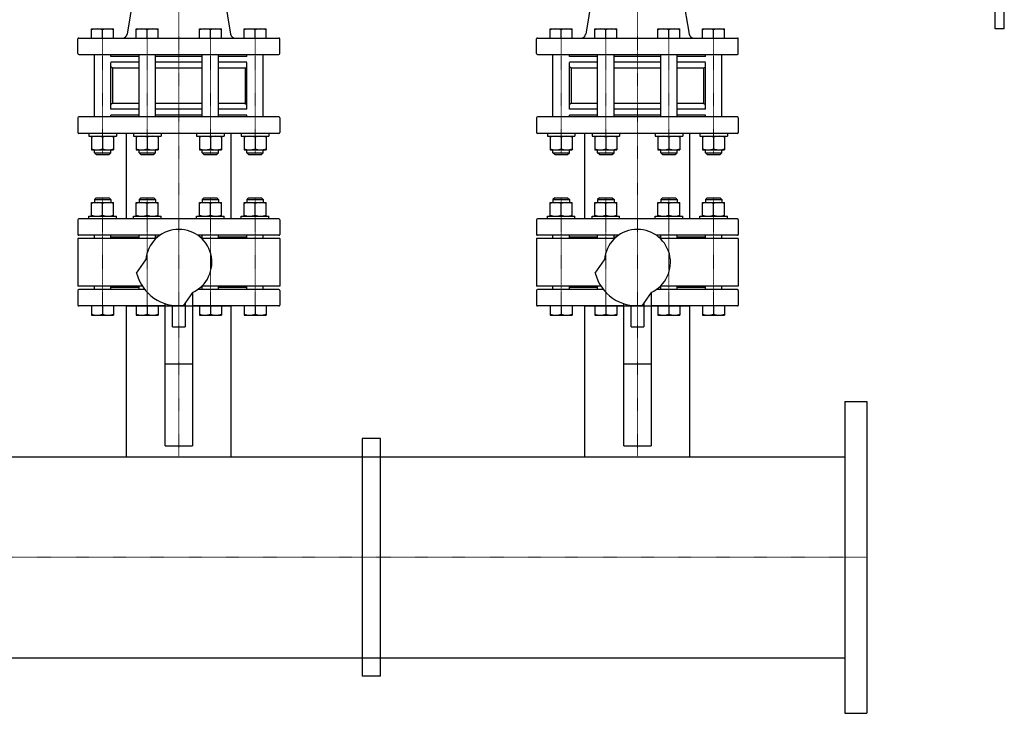
# Model space of a CAD drawing. Extents: x -150 to 2303, y -1086 to 836.
# Drawn here: x 1077 to 2150, y -1086 to -330 of the extents above; entities that cross this region are included whole.
import ezdxf

# ---------------------------------------------------------------- set-up
doc = ezdxf.new("R2010")
doc.units = 0
doc.linetypes.add('DASHDOT', pattern=[1, 0.5, -0.25, 0, -0.25])
doc.layers.get('0').update_dxf_attribs({"color": 124})
doc.layers.add('CP_AXIS', color=143, linetype='DASHDOT', lineweight=18)

msp = doc.modelspace()

# ---------------------------------------------------------------- linework, layer by layer
for p, q in [((2140, -340), (2140, 340)), ((2150, -340), (2150, 340)), ((1216.9, -207.8), (1193.6, -345.8)), ((1283.1, -207.8), (1306.4, -345.8)), ((1716.9, -207.8), (1693.6, -345.8)), ((1783.1, -207.8), (1806.4, -345.8)), ((1154.9, -350), (1154.9, -340)), ((1154.9, -340), (1178.9, -340)), ((1166.9, -350), (1166.9, -341.1)), ((1178.9, -350), (1178.9, -340)), ((1203.6, -350), (1203.6, -340)), ((1203.6, -340), (1227.6, -340)), ((1215.6, -350), (1215.6, -341.1)), ((1227.6, -350), (1227.6, -340)), ((1272.4, -350), (1272.4, -340)), ((1272.4, -340), (1296.4, -340)), ((1284.4, -350), (1284.4, -341.1)), ((1296.4, -350), (1296.4, -340)), ((1321.1, -350), (1321.1, -340)), ((1321.1, -340), (1345.1, -340)), ((1333.1, -350), (1333.1, -341.1)), ((1345.1, -350), (1345.1, -340)), ((1654.9, -350), (1654.9, -340)), ((1654.9, -340), (1678.9, -340)), ((1666.9, -350), (1666.9, -341.1)), ((1678.9, -350), (1678.9, -340)), ((1703.6, -350), (1703.6, -340)), ((1703.6, -340), (1727.6, -340)), ((1715.6, -350), (1715.6, -341.1)), ((1727.6, -350), (1727.6, -340)), ((1772.4, -350), (1772.4, -340)), ((1772.4, -340), (1796.4, -340)), ((1784.4, -350), (1784.4, -341.1)), ((1796.4, -350), (1796.4, -340)), ((1821.1, -350), (1821.1, -340)), ((1821.1, -340), (1845.1, -340)), ((1833.1, -350), (1833.1, -341.1)), ((1845.1, -350), (1845.1, -340)), ((2150, -340), (2140, -340)), ((1140, -367), (1140, -351)), ((1141, -350), (1359, -350)), ((1360, -367), (1360, -351)), ((1640, -367), (1640, -351)), ((1641, -350), (1859, -350)), ((1860, -367), (1860, -351)), ((1141, -368), (1359, -368)), ((1157.9, -436), (1157.9, -368)), ((1206.6, -370), (1175.8, -370)), ((1175.9, -370), (1175.9, -368)), ((1206.6, -436), (1206.6, -368)), ((1224.6, -436), (1224.6, -368)), ((1275.4, -370), (1224.6, -370)), ((1275.4, -436), (1275.4, -368)), ((1293.4, -436), (1293.4, -368)), ((1324.2, -370), (1293.4, -370)), ((1324.1, -370), (1324.1, -368)), ((1342.1, -436), (1342.1, -368)), ((1641, -368), (1859, -368)), ((1657.9, -436), (1657.9, -368)), ((1706.6, -370), (1675.8, -370)), ((1675.9, -370), (1675.9, -368)), ((1706.6, -436), (1706.6, -368)), ((1724.6, -436), (1724.6, -368)), ((1775.4, -370), (1724.6, -370)), ((1775.4, -436), (1775.4, -368)), ((1793.4, -436), (1793.4, -368)), ((1824.2, -370), (1793.4, -370)), ((1824.1, -370), (1824.1, -368)), ((1842.1, -436), (1842.1, -368)), ((1206.6, -376.4), (1175.8, -376.4)), ((1175.9, -427.4), (1175.9, -376.6)), ((1177.8, -382.8), (1175.9, -381.5)), ((1206.6, -382.8), (1177.8, -382.8)), ((1177.8, -382.8), (1177.8, -421.2)), ((1275.4, -376.4), (1224.6, -376.4)), ((1275.4, -382.8), (1224.6, -382.8)), ((1324.2, -376.4), (1293.4, -376.4)), ((1322.2, -382.8), (1293.4, -382.8)), ((1322.2, -382.8), (1324.1, -381.5)), ((1322.2, -382.8), (1322.2, -421.2)), ((1324.1, -427.4), (1324.1, -376.6)), ((1706.6, -376.4), (1675.8, -376.4)), ((1675.9, -427.4), (1675.9, -376.6)), ((1677.8, -382.8), (1675.9, -381.5)), ((1706.6, -382.8), (1677.8, -382.8)), ((1677.8, -382.8), (1677.8, -421.2)), ((1775.4, -376.4), (1724.6, -376.4)), ((1775.4, -382.8), (1724.6, -382.8)), ((1824.2, -376.4), (1793.4, -376.4)), ((1822.2, -382.8), (1793.4, -382.8)), ((1822.2, -382.8), (1824.1, -381.5)), ((1822.2, -382.8), (1822.2, -421.2)), ((1824.1, -427.4), (1824.1, -376.6)), ((1206.6, -427.6), (1175.8, -427.6)), ((1177.8, -421.2), (1175.9, -422.5)), ((1206.6, -421.2), (1177.8, -421.2)), ((1275.4, -421.2), (1224.6, -421.2)), ((1275.4, -427.6), (1224.6, -427.6)), ((1322.2, -421.2), (1293.4, -421.2)), ((1324.2, -427.6), (1293.4, -427.6)), ((1322.2, -421.2), (1324.1, -422.5)), ((1706.6, -427.6), (1675.8, -427.6)), ((1677.8, -421.2), (1675.9, -422.5)), ((1706.6, -421.2), (1677.8, -421.2)), ((1775.4, -421.2), (1724.6, -421.2)), ((1775.4, -427.6), (1724.6, -427.6)), ((1822.2, -421.2), (1793.4, -421.2)), ((1824.2, -427.6), (1793.4, -427.6)), ((1822.2, -421.2), (1824.1, -422.5)), ((1140, -437), (1140, -453)), ((1359, -436), (1141, -436)), ((1206.6, -434), (1175.8, -434)), ((1175.9, -436), (1175.9, -434)), ((1275.4, -434), (1224.6, -434)), ((1324.2, -434), (1293.4, -434)), ((1324.1, -436), (1324.1, -434)), ((1360, -437), (1360, -453)), ((1640, -437), (1640, -453)), ((1859, -436), (1641, -436)), ((1706.6, -434), (1675.8, -434)), ((1675.9, -436), (1675.9, -434)), ((1775.4, -434), (1724.6, -434)), ((1824.2, -434), (1793.4, -434)), ((1824.1, -436), (1824.1, -434)), ((1860, -437), (1860, -453)), ((1359, -454), (1141, -454)), ((1151.9, -454), (1151.9, -457)), ((1151.9, -457), (1181.9, -457)), ((1154.9, -457), (1154.9, -471.8)), ((1154.9, -457), (1178.9, -457)), ((1166.9, -458.1), (1166.9, -470.7)), ((1178.9, -457), (1178.9, -471.8)), ((1181.9, -454), (1181.9, -457)), ((1192.8, -547), (1192.8, -454)), ((1200.6, -454), (1200.6, -457)), ((1200.6, -457), (1230.6, -457)), ((1203.6, -457), (1203.6, -471.8)), ((1203.6, -457), (1227.6, -457)), ((1215.6, -458.1), (1215.6, -470.7)), ((1227.6, -457), (1227.6, -471.8)), ((1230.6, -454), (1230.6, -457)), ((1269.4, -454), (1269.4, -457)), ((1269.4, -457), (1299.4, -457)), ((1272.4, -457), (1272.4, -471.8)), ((1272.4, -457), (1296.4, -457)), ((1284.4, -458.1), (1284.4, -470.7)), ((1296.4, -457), (1296.4, -471.8)), ((1299.4, -454), (1299.4, -457)), ((1307.1, -547), (1307.1, -454)), ((1318.1, -454), (1318.1, -457)), ((1318.1, -457), (1348.1, -457)), ((1321.1, -457), (1321.1, -471.8)), ((1321.1, -457), (1345.1, -457)), ((1333.1, -458.1), (1333.1, -470.7)), ((1345.1, -457), (1345.1, -471.8)), ((1348.1, -454), (1348.1, -457)), ((1859, -454), (1641, -454)), ((1651.9, -454), (1651.9, -457)), ((1651.9, -457), (1681.9, -457)), ((1654.9, -457), (1654.9, -471.8)), ((1654.9, -457), (1678.9, -457)), ((1666.9, -458.1), (1666.9, -470.7)), ((1678.9, -457), (1678.9, -471.8)), ((1681.9, -454), (1681.9, -457)), ((1692.8, -547), (1692.8, -454)), ((1700.6, -454), (1700.6, -457)), ((1700.6, -457), (1730.6, -457)), ((1703.6, -457), (1703.6, -471.8)), ((1703.6, -457), (1727.6, -457)), ((1715.6, -458.1), (1715.6, -470.7)), ((1727.6, -457), (1727.6, -471.8)), ((1730.6, -454), (1730.6, -457)), ((1769.4, -454), (1769.4, -457)), ((1769.4, -457), (1799.4, -457)), ((1772.4, -457), (1772.4, -471.8)), ((1772.4, -457), (1796.4, -457)), ((1784.4, -458.1), (1784.4, -470.7)), ((1796.4, -457), (1796.4, -471.8)), ((1799.4, -454), (1799.4, -457)), ((1807.1, -547), (1807.1, -454)), ((1818.1, -454), (1818.1, -457)), ((1818.1, -457), (1848.1, -457)), ((1821.1, -457), (1821.1, -471.8)), ((1821.1, -457), (1845.1, -457)), ((1833.1, -458.1), (1833.1, -470.7)), ((1845.1, -457), (1845.1, -471.8)), ((1848.1, -454), (1848.1, -457)), ((1154.9, -471.8), (1178.9, -471.8)), ((1157.9, -475), (1157.9, -471.8)), ((1175.9, -475), (1175.9, -471.8)), ((1203.6, -471.8), (1227.6, -471.8)), ((1206.6, -475), (1206.6, -471.8)), ((1224.6, -475), (1224.6, -471.8)), ((1272.4, -471.8), (1296.4, -471.8)), ((1275.4, -475), (1275.4, -471.8)), ((1293.4, -475), (1293.4, -471.8)), ((1321.1, -471.8), (1345.1, -471.8)), ((1324.1, -475), (1324.1, -471.8)), ((1342.1, -475), (1342.1, -471.8)), ((1654.9, -471.8), (1678.9, -471.8)), ((1657.9, -475), (1657.9, -471.8)), ((1675.9, -475), (1675.9, -471.8)), ((1703.6, -471.8), (1727.6, -471.8)), ((1706.6, -475), (1706.6, -471.8)), ((1724.6, -475), (1724.6, -471.8)), ((1772.4, -471.8), (1796.4, -471.8)), ((1775.4, -475), (1775.4, -471.8)), ((1793.4, -475), (1793.4, -471.8)), ((1821.1, -471.8), (1845.1, -471.8)), ((1824.1, -475), (1824.1, -471.8)), ((1842.1, -475), (1842.1, -471.8)), ((1157.9, -475), (1175.9, -475)), ((1159.9, -477), (1157.9, -475)), ((1159.9, -477), (1173.9, -477)), ((1173.9, -477), (1175.9, -475)), ((1206.6, -475), (1224.6, -475)), ((1208.6, -477), (1206.6, -475)), ((1208.6, -477), (1222.6, -477)), ((1222.6, -477), (1224.6, -475)), ((1275.4, -475), (1293.4, -475)), ((1277.4, -477), (1275.4, -475)), ((1277.4, -477), (1291.4, -477)), ((1291.4, -477), (1293.4, -475)), ((1324.1, -475), (1342.1, -475)), ((1326.1, -477), (1324.1, -475)), ((1326.1, -477), (1340.1, -477)), ((1340.1, -477), (1342.1, -475)), ((1657.9, -475), (1675.9, -475)), ((1659.9, -477), (1657.9, -475)), ((1659.9, -477), (1673.9, -477)), ((1673.9, -477), (1675.9, -475)), ((1706.6, -475), (1724.6, -475)), ((1708.6, -477), (1706.6, -475)), ((1708.6, -477), (1722.6, -477)), ((1722.6, -477), (1724.6, -475)), ((1775.4, -475), (1793.4, -475)), ((1777.4, -477), (1775.4, -475)), ((1777.4, -477), (1791.4, -477)), ((1791.4, -477), (1793.4, -475)), ((1824.1, -475), (1842.1, -475)), ((1826.1, -477), (1824.1, -475)), ((1826.1, -477), (1840.1, -477)), ((1840.1, -477), (1842.1, -475)), ((1159.9, -524), (1157.9, -526)), ((1157.9, -526), (1175.9, -526)), ((1157.9, -526), (1157.9, -529.2)), ((1159.9, -524), (1173.9, -524)), ((1173.9, -524), (1175.9, -526)), ((1175.9, -526), (1175.9, -529.2)), ((1208.6, -524), (1206.6, -526)), ((1206.6, -526), (1224.6, -526)), ((1206.6, -526), (1206.6, -529.2)), ((1208.6, -524), (1222.6, -524)), ((1222.6, -524), (1224.6, -526)), ((1224.6, -526), (1224.6, -529.2)), ((1277.4, -524), (1275.4, -526)), ((1275.4, -526), (1293.4, -526)), ((1275.4, -526), (1275.4, -529.2)), ((1277.4, -524), (1291.4, -524)), ((1291.4, -524), (1293.4, -526)), ((1293.4, -526), (1293.4, -529.2)), ((1326.1, -524), (1324.1, -526)), ((1324.1, -526), (1342.1, -526)), ((1324.1, -526), (1324.1, -529.2)), ((1326.1, -524), (1340.1, -524)), ((1340.1, -524), (1342.1, -526)), ((1342.1, -526), (1342.1, -529.2)), ((1659.9, -524), (1657.9, -526)), ((1657.9, -526), (1675.9, -526)), ((1657.9, -526), (1657.9, -529.2)), ((1659.9, -524), (1673.9, -524)), ((1673.9, -524), (1675.9, -526)), ((1675.9, -526), (1675.9, -529.2)), ((1708.6, -524), (1706.6, -526)), ((1706.6, -526), (1724.6, -526)), ((1706.6, -526), (1706.6, -529.2)), ((1708.6, -524), (1722.6, -524)), ((1722.6, -524), (1724.6, -526)), ((1724.6, -526), (1724.6, -529.2)), ((1777.4, -524), (1775.4, -526)), ((1775.4, -526), (1793.4, -526)), ((1775.4, -526), (1775.4, -529.2)), ((1777.4, -524), (1791.4, -524)), ((1791.4, -524), (1793.4, -526)), ((1793.4, -526), (1793.4, -529.2)), ((1826.1, -524), (1824.1, -526)), ((1824.1, -526), (1842.1, -526)), ((1824.1, -526), (1824.1, -529.2)), ((1826.1, -524), (1840.1, -524)), ((1840.1, -524), (1842.1, -526)), ((1842.1, -526), (1842.1, -529.2)), ((1154.9, -544), (1154.9, -529.2)), ((1154.9, -529.2), (1178.9, -529.2)), ((1166.9, -542.9), (1166.9, -530.3)), ((1178.9, -544), (1178.9, -529.2)), ((1203.6, -544), (1203.6, -529.2)), ((1203.6, -529.2), (1227.6, -529.2)), ((1215.6, -542.9), (1215.6, -530.3)), ((1227.6, -544), (1227.6, -529.2)), ((1272.4, -544), (1272.4, -529.2)), ((1272.4, -529.2), (1296.4, -529.2)), ((1284.4, -542.9), (1284.4, -530.3)), ((1296.4, -544), (1296.4, -529.2)), ((1321.1, -544), (1321.1, -529.2)), ((1321.1, -529.2), (1345.1, -529.2)), ((1333.1, -542.9), (1333.1, -530.3)), ((1345.1, -544), (1345.1, -529.2)), ((1654.9, -544), (1654.9, -529.2)), ((1654.9, -529.2), (1678.9, -529.2)), ((1666.9, -542.9), (1666.9, -530.3)), ((1678.9, -544), (1678.9, -529.2)), ((1703.6, -544), (1703.6, -529.2)), ((1703.6, -529.2), (1727.6, -529.2)), ((1715.6, -542.9), (1715.6, -530.3)), ((1727.6, -544), (1727.6, -529.2)), ((1772.4, -544), (1772.4, -529.2)), ((1772.4, -529.2), (1796.4, -529.2)), ((1784.4, -542.9), (1784.4, -530.3)), ((1796.4, -544), (1796.4, -529.2)), ((1821.1, -544), (1821.1, -529.2)), ((1821.1, -529.2), (1845.1, -529.2)), ((1833.1, -542.9), (1833.1, -530.3)), ((1845.1, -544), (1845.1, -529.2)), ((1359, -547), (1141, -547)), ((1151.9, -544), (1181.9, -544)), ((1151.9, -547), (1151.9, -544)), ((1154.9, -544), (1178.9, -544)), ((1181.9, -547), (1181.9, -544)), ((1200.6, -544), (1230.6, -544)), ((1200.6, -547), (1200.6, -544)), ((1203.6, -544), (1227.6, -544)), ((1230.6, -547), (1230.6, -544)), ((1269.4, -544), (1299.4, -544)), ((1269.4, -547), (1269.4, -544)), ((1272.4, -544), (1296.4, -544)), ((1299.4, -547), (1299.4, -544)), ((1318.1, -544), (1348.1, -544)), ((1318.1, -547), (1318.1, -544)), ((1321.1, -544), (1345.1, -544)), ((1348.1, -547), (1348.1, -544)), ((1859, -547), (1641, -547)), ((1651.9, -544), (1681.9, -544)), ((1651.9, -547), (1651.9, -544)), ((1654.9, -544), (1678.9, -544)), ((1681.9, -547), (1681.9, -544)), ((1700.6, -544), (1730.6, -544)), ((1700.6, -547), (1700.6, -544)), ((1703.6, -544), (1727.6, -544)), ((1730.6, -547), (1730.6, -544)), ((1769.4, -544), (1799.4, -544)), ((1769.4, -547), (1769.4, -544)), ((1772.4, -544), (1796.4, -544)), ((1799.4, -547), (1799.4, -544)), ((1818.1, -544), (1848.1, -544)), ((1818.1, -547), (1818.1, -544)), ((1821.1, -544), (1845.1, -544)), ((1848.1, -547), (1848.1, -544)), ((1140, -548), (1140, -564)), ((1360, -548), (1360, -564)), ((1640, -548), (1640, -564)), ((1860, -548), (1860, -564)), ((1225.1, -568.5), (1140, -568.5)), ((1140, -568.5), (1140, -620.5)), ((1229.4, -565), (1141, -565)), ((1157.9, -568.5), (1157.9, -565)), ((1175.9, -568.5), (1175.9, -565)), ((1206.6, -567), (1175.9, -567)), ((1178.5, -567), (1177, -568.5)), ((1206.6, -568.5), (1206.6, -565)), ((1224.6, -568.5), (1224.6, -565)), ((1226.8, -567), (1224.6, -567)), ((1359, -565), (1270.6, -565)), ((1275.4, -567), (1273.2, -567)), ((1360, -568.5), (1274.9, -568.5)), ((1275.4, -568.5), (1275.4, -565)), ((1293.4, -568.5), (1293.4, -565)), ((1324.1, -567), (1293.4, -567)), ((1321.5, -567), (1323, -568.5)), ((1324.1, -568.5), (1324.1, -565)), ((1342.1, -568.5), (1342.1, -565)), ((1360, -568.5), (1360, -620.5)), ((1725.1, -568.5), (1640, -568.5)), ((1640, -568.5), (1640, -620.5)), ((1729.4, -565), (1641, -565)), ((1657.9, -568.5), (1657.9, -565)), ((1675.9, -568.5), (1675.9, -565)), ((1706.6, -567), (1675.9, -567)), ((1678.5, -567), (1677, -568.5)), ((1706.6, -568.5), (1706.6, -565)), ((1724.6, -568.5), (1724.6, -565)), ((1726.8, -567), (1724.6, -567)), ((1859, -565), (1770.6, -565)), ((1775.4, -567), (1773.2, -567)), ((1860, -568.5), (1774.9, -568.5)), ((1775.4, -568.5), (1775.4, -565)), ((1793.4, -568.5), (1793.4, -565)), ((1824.1, -567), (1793.4, -567)), ((1821.5, -567), (1823, -568.5)), ((1824.1, -568.5), (1824.1, -565)), ((1842.1, -568.5), (1842.1, -565)), ((1860, -568.5), (1860, -620.5)), ((1204, -606.2), (1214.1, -591.7)), ((1704, -606.2), (1714.1, -591.7)), ((1210.2, -620.5), (1140, -620.5)), ((1157.9, -624), (1157.9, -620.5)), ((1175.9, -624), (1175.9, -620.5)), ((1206.6, -622), (1175.9, -622)), ((1178.5, -622), (1177, -620.5)), ((1206.6, -624), (1206.6, -620.5)), ((1275.4, -622), (1273.2, -622)), ((1360, -620.5), (1274.9, -620.5)), ((1275.4, -624), (1275.4, -620.5)), ((1293.4, -624), (1293.4, -620.5)), ((1324.1, -622), (1293.4, -622)), ((1321.5, -622), (1323, -620.5)), ((1324.1, -624), (1324.1, -620.5)), ((1342.1, -624), (1342.1, -620.5)), ((1710.2, -620.5), (1640, -620.5)), ((1657.9, -624), (1657.9, -620.5)), ((1675.9, -624), (1675.9, -620.5)), ((1706.6, -622), (1675.9, -622)), ((1678.5, -622), (1677, -620.5)), ((1706.6, -624), (1706.6, -620.5)), ((1775.4, -622), (1773.2, -622)), ((1860, -620.5), (1774.9, -620.5)), ((1775.4, -624), (1775.4, -620.5)), ((1793.4, -624), (1793.4, -620.5)), ((1824.1, -622), (1793.4, -622)), ((1821.5, -622), (1823, -620.5)), ((1824.1, -624), (1824.1, -620.5)), ((1842.1, -624), (1842.1, -620.5)), ((1140, -625), (1140, -641)), ((1212.8, -624), (1141, -624)), ((1264.9, -627.3), (1254.8, -641.8)), ((1265, -627.2), (1265, -794.5)), ((1359, -624), (1270.6, -624)), ((1360, -625), (1360, -641)), ((1640, -625), (1640, -641)), ((1712.8, -624), (1641, -624)), ((1764.9, -627.3), (1754.8, -641.8)), ((1765, -627.2), (1765, -794.5)), ((1859, -624), (1770.6, -624)), ((1860, -625), (1860, -641)), ((1235, -642), (1141, -642)), ((1154.9, -642), (1154.9, -652)), ((1166.9, -642), (1166.9, -650.9)), ((1178.9, -642), (1178.9, -652)), ((1192.8, -806.5), (1192.8, -642)), ((1192.8, -642), (1307.1, -642)), ((1203.6, -642), (1203.6, -652)), ((1215.6, -642), (1215.6, -650.9)), ((1227.6, -642), (1227.6, -652)), ((1235, -794.5), (1235, -639.6)), ((1243, -664.8), (1243, -641.5)), ((1257, -642), (1243, -642)), ((1257, -638.5), (1257, -664.8)), ((1359, -642), (1265, -642)), ((1272.4, -642), (1272.4, -652)), ((1284.4, -642), (1284.4, -650.9)), ((1296.4, -642), (1296.4, -652)), ((1307.1, -806.5), (1307.1, -642)), ((1321.1, -642), (1321.1, -652)), ((1333.1, -642), (1333.1, -650.9)), ((1345.1, -642), (1345.1, -652)), ((1735, -642), (1641, -642)), ((1654.9, -642), (1654.9, -652)), ((1666.9, -642), (1666.9, -650.9)), ((1678.9, -642), (1678.9, -652)), ((1692.8, -806.5), (1692.8, -642)), ((1692.8, -642), (1807.1, -642)), ((1703.6, -642), (1703.6, -652)), ((1715.6, -642), (1715.6, -650.9)), ((1727.6, -642), (1727.6, -652)), ((1735, -794.5), (1735, -639.6)), ((1743, -664.8), (1743, -641.5)), ((1757, -642), (1743, -642)), ((1757, -638.5), (1757, -664.8)), ((1859, -642), (1765, -642)), ((1772.4, -642), (1772.4, -652)), ((1784.4, -642), (1784.4, -650.9)), ((1796.4, -642), (1796.4, -652)), ((1807.1, -806.5), (1807.1, -642)), ((1821.1, -642), (1821.1, -652)), ((1833.1, -642), (1833.1, -650.9)), ((1845.1, -642), (1845.1, -652)), ((1154.9, -652), (1178.9, -652)), ((1203.6, -652), (1227.6, -652)), ((1272.4, -652), (1296.4, -652)), ((1321.1, -652), (1345.1, -652)), ((1654.9, -652), (1678.9, -652)), ((1703.6, -652), (1727.6, -652)), ((1772.4, -652), (1796.4, -652)), ((1821.1, -652), (1845.1, -652)), ((1243, -664.8), (1257, -664.8)), ((1743, -664.8), (1757, -664.8)), ((1235, -705), (1265, -705)), ((1735, -705), (1765, -705)), ((1976, -746), (1976, -1086)), ((1976, -746), (2000, -746)), ((2000, -746), (2000, -1086)), ((1450, -786.4), (1450, -1045.6)), ((1470, -786.4), (1450, -786.4)), ((1470, -1045.6), (1470, -786.4)), ((1235, -794.5), (1265, -794.5)), ((1735, -794.5), (1765, -794.5)), ((24, -806.5), (1976, -806.5)), ((1192.8, -806.5), (1307.1, -806.5)), ((1692.8, -806.5), (1807.1, -806.5)), ((24, -1025.5), (1976, -1025.5)), ((1470, -1045.6), (1450, -1045.6)), ((1976, -1086), (2000, -1086))]:
    msp.add_line(p, q)
for centre, radius, start, end in [((1160.9, -357.3), 17.3, 69.7438, 110.2562), ((1172.9, -357.3), 17.3, 69.7438, 110.2562), ((1209.6, -357.3), 17.3, 69.7438, 110.2562), ((1221.6, -357.3), 17.3, 69.7438, 110.2562), ((1278.4, -357.3), 17.3, 69.7438, 110.2562), ((1290.4, -357.3), 17.3, 69.7438, 110.2562), ((1327.1, -357.3), 17.3, 69.7438, 110.2562), ((1339.1, -357.3), 17.3, 69.7438, 110.2562), ((1660.9, -357.3), 17.3, 69.7438, 110.2562), ((1672.9, -357.3), 17.3, 69.7438, 110.2562), ((1709.6, -357.3), 17.3, 69.7438, 110.2562), ((1721.6, -357.3), 17.3, 69.7438, 110.2562), ((1778.4, -357.3), 17.3, 69.7438, 110.2562), ((1790.4, -357.3), 17.3, 69.7438, 110.2562), ((1827.1, -357.3), 17.3, 69.7438, 110.2562), ((1839.1, -357.3), 17.3, 69.7438, 110.2562), ((1141, -351), 1, 90, 180), ((1188.6, -345), 5, 270, 350.4216), ((1311.4, -345), 5, 189.5784, 270), ((1359, -351), 1, 0, 90), ((1641, -351), 1, 90, 180), ((1688.6, -345), 5, 270, 350.4216), ((1811.4, -345), 5, 189.5784, 270), ((1859, -351), 1, 0, 90), ((1141, -367), 1, 180, 270), ((1359, -367), 1, 270, 0), ((1641, -367), 1, 180, 270), ((1859, -367), 1, 270, 0), ((1141, -437), 1, 90, 180), ((1359, -437), 1, 0, 90), ((1641, -437), 1, 90, 180), ((1859, -437), 1, 0, 90), ((1141, -453), 1, 180, 270), ((1160.9, -474.3), 17.3, 69.7438, 110.2562), ((1172.9, -474.3), 17.3, 69.7438, 110.2562), ((1209.6, -474.3), 17.3, 69.7438, 110.2562), ((1221.6, -474.3), 17.3, 69.7438, 110.2562), ((1278.4, -474.3), 17.3, 69.7438, 110.2562), ((1290.4, -474.3), 17.3, 69.7438, 110.2562), ((1327.1, -474.3), 17.3, 69.7438, 110.2562), ((1339.1, -474.3), 17.3, 69.7438, 110.2562), ((1359, -453), 1, 270, 0), ((1641, -453), 1, 180, 270), ((1660.9, -474.3), 17.3, 69.7438, 110.2562), ((1672.9, -474.3), 17.3, 69.7438, 110.2562), ((1709.6, -474.3), 17.3, 69.7438, 110.2562), ((1721.6, -474.3), 17.3, 69.7438, 110.2562), ((1778.4, -474.3), 17.3, 69.7438, 110.2562), ((1790.4, -474.3), 17.3, 69.7438, 110.2562), ((1827.1, -474.3), 17.3, 69.7438, 110.2562), ((1839.1, -474.3), 17.3, 69.7438, 110.2562), ((1859, -453), 1, 270, 0), ((1160.9, -454.5), 17.3, 249.7438, 290.2562), ((1172.9, -454.5), 17.3, 249.7438, 290.2562), ((1209.6, -454.5), 17.3, 249.7438, 290.2562), ((1221.6, -454.5), 17.3, 249.7438, 290.2562), ((1278.4, -454.5), 17.3, 249.7438, 290.2562), ((1290.4, -454.5), 17.3, 249.7438, 290.2562), ((1327.1, -454.5), 17.3, 249.7438, 290.2562), ((1339.1, -454.5), 17.3, 249.7438, 290.2562), ((1660.9, -454.5), 17.3, 249.7438, 290.2562), ((1672.9, -454.5), 17.3, 249.7438, 290.2562), ((1709.6, -454.5), 17.3, 249.7438, 290.2562), ((1721.6, -454.5), 17.3, 249.7438, 290.2562), ((1778.4, -454.5), 17.3, 249.7438, 290.2562), ((1790.4, -454.5), 17.3, 249.7438, 290.2562), ((1827.1, -454.5), 17.3, 249.7438, 290.2562), ((1839.1, -454.5), 17.3, 249.7438, 290.2562), ((1160.9, -546.5), 17.3, 69.7438, 110.2562), ((1172.9, -546.5), 17.3, 69.7438, 110.2562), ((1209.6, -546.5), 17.3, 69.7438, 110.2562), ((1221.6, -546.5), 17.3, 69.7438, 110.2562), ((1278.4, -546.5), 17.3, 69.7438, 110.2562), ((1290.4, -546.5), 17.3, 69.7438, 110.2562), ((1327.1, -546.5), 17.3, 69.7438, 110.2562), ((1339.1, -546.5), 17.3, 69.7438, 110.2562), ((1660.9, -546.5), 17.3, 69.7438, 110.2562), ((1672.9, -546.5), 17.3, 69.7438, 110.2562), ((1709.6, -546.5), 17.3, 69.7438, 110.2562), ((1721.6, -546.5), 17.3, 69.7438, 110.2562), ((1778.4, -546.5), 17.3, 69.7438, 110.2562), ((1790.4, -546.5), 17.3, 69.7438, 110.2562), ((1827.1, -546.5), 17.3, 69.7438, 110.2562), ((1839.1, -546.5), 17.3, 69.7438, 110.2562), ((1141, -548), 1, 90, 180), ((1160.9, -526.7), 17.3, 249.7438, 290.2562), ((1172.9, -526.7), 17.3, 249.7438, 290.2562), ((1209.6, -526.7), 17.3, 249.7438, 290.2562), ((1221.6, -526.7), 17.3, 249.7438, 290.2562), ((1278.4, -526.7), 17.3, 249.7438, 290.2562), ((1290.4, -526.7), 17.3, 249.7438, 290.2562), ((1327.1, -526.7), 17.3, 249.7438, 290.2562), ((1339.1, -526.7), 17.3, 249.7438, 290.2562), ((1359, -548), 1, 0, 90), ((1641, -548), 1, 90, 180), ((1660.9, -526.7), 17.3, 249.7438, 290.2562), ((1672.9, -526.7), 17.3, 249.7438, 290.2562), ((1709.6, -526.7), 17.3, 249.7438, 290.2562), ((1721.6, -526.7), 17.3, 249.7438, 290.2562), ((1778.4, -526.7), 17.3, 249.7438, 290.2562), ((1790.4, -526.7), 17.3, 249.7438, 290.2562), ((1827.1, -526.7), 17.3, 249.7438, 290.2562), ((1839.1, -526.7), 17.3, 249.7438, 290.2562), ((1859, -548), 1, 0, 90), ((1141, -564), 1, 180, 270), ((1250, -594.5), 36, 294.4416, 175.5584), ((1359, -564), 1, 270, 0), ((1641, -564), 1, 180, 270), ((1750, -594.5), 36, 294.4416, 175.5584), ((1859, -564), 1, 270, 0), ((1250, -594.5), 47.5, 194.2597, 275.7403), ((1750, -594.5), 47.5, 194.2597, 275.7403), ((1141, -625), 1, 90, 180), ((1359, -625), 1, 0, 90), ((1641, -625), 1, 90, 180), ((1859, -625), 1, 0, 90), ((1141, -641), 1, 180, 270), ((1359, -641), 1, 270, 0), ((1641, -641), 1, 180, 270), ((1859, -641), 1, 270, 0), ((1160.9, -634.7), 17.3, 249.7438, 290.2562), ((1172.9, -634.7), 17.3, 249.7438, 290.2562), ((1209.6, -634.7), 17.3, 249.7438, 290.2562), ((1221.6, -634.7), 17.3, 249.7438, 290.2562), ((1278.4, -634.7), 17.3, 249.7438, 290.2562), ((1290.4, -634.7), 17.3, 249.7438, 290.2562), ((1327.1, -634.7), 17.3, 249.7438, 290.2562), ((1339.1, -634.7), 17.3, 249.7438, 290.2562), ((1660.9, -634.7), 17.3, 249.7438, 290.2562), ((1672.9, -634.7), 17.3, 249.7438, 290.2562), ((1709.6, -634.7), 17.3, 249.7438, 290.2562), ((1721.6, -634.7), 17.3, 249.7438, 290.2562), ((1778.4, -634.7), 17.3, 249.7438, 290.2562), ((1790.4, -634.7), 17.3, 249.7438, 290.2562), ((1827.1, -634.7), 17.3, 249.7438, 290.2562), ((1839.1, -634.7), 17.3, 249.7438, 290.2562)]:
    msp.add_arc(centre, radius, start, end)
at = {"layer": 'CP_AXIS'}
for p, q in [((1250, -150), (1250, -642)), ((1750, -150), (1750, -642)), ((1166.9, -477), (1166.9, -340)), ((1215.6, -477), (1215.6, -340)), ((1284.4, -477), (1284.4, -340)), ((1333.1, -477), (1333.1, -340)), ((1666.9, -477), (1666.9, -340)), ((1715.6, -477), (1715.6, -340)), ((1784.4, -477), (1784.4, -340)), ((1833.1, -477), (1833.1, -340)), ((1166.9, -524), (1166.9, -652)), ((1215.6, -524), (1215.6, -652)), ((1284.4, -524), (1284.4, -652)), ((1333.1, -524), (1333.1, -652)), ((1666.9, -524), (1666.9, -652)), ((1715.6, -524), (1715.6, -652)), ((1784.4, -524), (1784.4, -652)), ((1833.1, -524), (1833.1, -652)), ((1250, -806.5), (1250, -642)), ((1750, -806.5), (1750, -642)), ((0, -916), (2000, -916))]:
    msp.add_line(p, q, dxfattribs=at)

doc.saveas('drawing.dxf')
